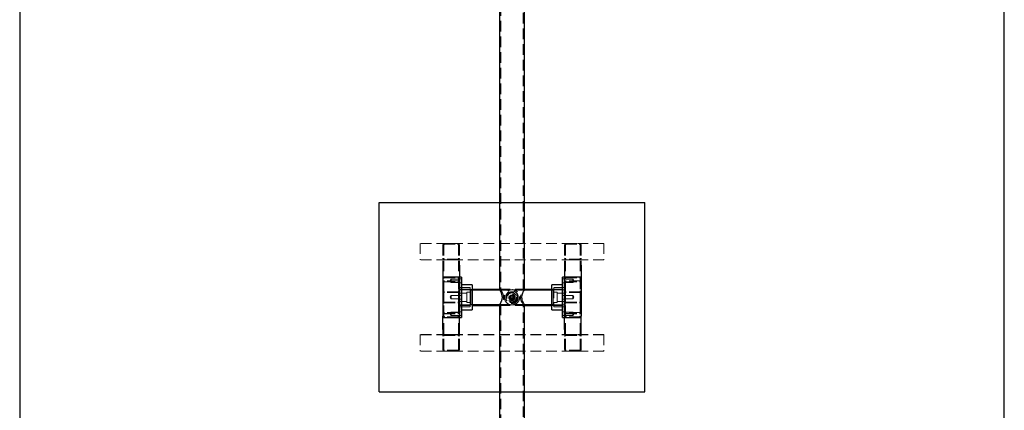
# Model space of a CAD drawing. Units: millimetres. Extents: x 1004 to 3398, y 812 to 5322.
# Drawn here: x 1004 to 3398, y 2792 to 3742 of the extents above; entities that cross this region are included whole.
import ezdxf

# ---------------------------------------------------------------- set-up
doc = ezdxf.new("R2010")
doc.units = ezdxf.units.MM
doc.header["$LTSCALE"] = 20
doc.linetypes.add('HIDDEN', pattern=[1.905, 1.27, -0.635])
doc.layers.add('OTWORY_MONTAŻOWE', color=1, linetype='Continuous')
doc.layers.add('STREFA', color=102, linetype='Continuous')

msp = doc.modelspace()

# ---------------------------------------------------------------- linework, layer by layer
at = {"color": 7, "linetype": 'HIDDEN', "lineweight": 18}
for p, q in [((2173.6, 4310.4), (2173.6, 3085.1)), ((2228.1, 3085.1), (2228.1, 4310.4)), ((2423.9, 3198), (1977.9, 3198)), ((1977.9, 3198), (1977.9, 3197.8)), ((2423.9, 3197.8), (1977.9, 3197.8)), ((1977.9, 3197.8), (1977.9, 3157.9)), ((2032.9, 3193.8), (2032.9, 3145.3)), ((2034.9, 3193.8), (2034.9, 3112.6)), ((2036.9, 3197.8), (2068.9, 3197.8)), ((2036.9, 3195.8), (2068.9, 3195.8)), ((2070.9, 3193.8), (2070.9, 3112.6)), ((2072.9, 3193.8), (2072.9, 3145.3)), ((2328.9, 3193.8), (2328.9, 3145.3)), ((2330.9, 3193.8), (2330.9, 3112.6)), ((2332.9, 3197.8), (2364.9, 3197.8)), ((2332.9, 3195.8), (2364.9, 3195.8)), ((2366.9, 3193.8), (2366.9, 3112.6)), ((2368.9, 3193.8), (2368.9, 3145.3)), ((2423.9, 3198), (2423.9, 3197.8)), ((2423.9, 3197.8), (2423.9, 3157.9)), ((2068.9, 3159.9), (2036.9, 3159.9)), ((2364.9, 3159.9), (2332.9, 3159.9)), ((2423.9, 3158.1), (1977.9, 3158.1)), ((2423.9, 3157.9), (1977.9, 3157.9)), ((2068.9, 3157.9), (2036.9, 3157.9)), ((2364.9, 3157.9), (2332.9, 3157.9)), ((2034.9, 3082.5), (2034.9, 3112.6)), ((2036.9, 3115.8), (2068.9, 3115.8)), ((2036.9, 3114.3), (2068.9, 3114.3)), ((2070.9, 3112.6), (2070.9, 3082.5)), ((2330.9, 3082.5), (2330.9, 3112.6)), ((2332.9, 3115.8), (2364.9, 3115.8)), ((2332.9, 3114.3), (2364.9, 3114.3)), ((2366.9, 3112.6), (2366.9, 3082.5)), ((2068.9, 3107.1), (2036.9, 3107.1)), ((2068.9, 3107), (2036.9, 3107)), ((2036.9, 3104.4), (2068.9, 3104.4)), ((2036.9, 3104.3), (2068.9, 3104.3)), ((2052.9, 3111.1), (2050.5, 3107.1)), ((2050.5, 3107.1), (2052.9, 3103.1)), ((2052.9, 3111.1), (2052.9, 3103.1)), ((2072.9, 3111.1), (2052.9, 3111.1)), ((2052.9, 3103.1), (2072.9, 3103.1)), ((2077.9, 3111.6), (2072.9, 3111.6)), ((2072.9, 3102.6), (2077.9, 3102.6)), ((2098.9, 3090.6), (2072.9, 3090.6)), ((2098.9, 3067.1), (2098.9, 3090.6)), ((2302.9, 3090.6), (2302.9, 3043.6)), ((2328.9, 3090.6), (2302.9, 3090.6)), ((2328.9, 3111.6), (2323.9, 3111.6)), ((2323.9, 3102.6), (2328.9, 3102.6)), ((2348.9, 3111.1), (2328.9, 3111.1)), ((2328.9, 3103.1), (2348.9, 3103.1)), ((2364.9, 3107.1), (2332.9, 3107.1)), ((2364.9, 3107), (2332.9, 3107)), ((2332.9, 3104.4), (2364.9, 3104.4)), ((2332.9, 3104.3), (2364.9, 3104.3)), ((2348.9, 3103.1), (2348.9, 3111.1)), ((2351.3, 3107.1), (2348.9, 3111.1)), ((2348.9, 3103.1), (2351.3, 3107.1)), ((2034.9, 3082.5), (2034.9, 3051.7)), ((2068.9, 3080.6), (2036.9, 3080.6)), ((2068.9, 3078.6), (2036.9, 3078.6)), ((2052.9, 3071.1), (2050.5, 3067.1)), ((2050.5, 3067.1), (2052.9, 3063.1)), ((2052.9, 3071.1), (2052.9, 3063.1)), ((2072.9, 3071.1), (2052.9, 3071.1)), ((2070.9, 3082.5), (2070.9, 3051.7)), ((2071.9, 3087.1), (2071.9, 3047.1)), ((2072.9, 3087.1), (2071.9, 3087.1)), ((2072.9, 3087.1), (2103.9, 3087.1)), ((2072.9, 3085.1), (2328.9, 3085.1)), ((2073.9, 3077.1), (2072.9, 3076.1)), ((2077.9, 3071.6), (2072.9, 3071.6)), ((2073.9, 3077.1), (2073.9, 3067.1)), ((2090.9, 3077.1), (2073.9, 3077.1)), ((2073.9, 3067.1), (2073.9, 3057.1)), ((2090.9, 3067.1), (2090.9, 3079.6)), ((2100.9, 3079.6), (2090.9, 3079.6)), ((2090.9, 3054.6), (2090.9, 3067.1)), ((2103.9, 3085.6), (2098.9, 3085.6)), ((2098.9, 3043.6), (2098.9, 3067.1)), ((2100.9, 3067.1), (2100.9, 3084.6)), ((2103.9, 3084.6), (2100.9, 3084.6)), ((2100.9, 3049.6), (2100.9, 3067.1)), ((2170.7, 3087.1), (2231, 3087.1)), ((2173.6, 3085.1), (2170.7, 3085.1)), ((2230.7, 3084.6), (2171, 3084.6)), ((2197.7, 3072.6), (2194.5, 3067.1)), ((2194.5, 3067.1), (2197.7, 3061.6)), ((2204, 3072.6), (2197.7, 3072.6)), ((2200.9, 3070), (2198.4, 3068.6)), ((2198.4, 3068.6), (2198.4, 3065.7)), ((2198.4, 3065.7), (2200.9, 3064.2)), ((2200.9, 3073.1), (2204.4, 3073.1)), ((2200.9, 3072.8), (2200.9, 3073.1)), ((2200.9, 3070.5), (2203.6, 3072.8)), ((2203.6, 3072.8), (2200.9, 3072.8)), ((2200.9, 3070.4), (2200.9, 3070.5)), ((2204.4, 3070.4), (2200.9, 3070.4)), ((2203.4, 3068.6), (2200.9, 3070)), ((2200.9, 3069.7), (2203.4, 3069.7)), ((2200.9, 3069.4), (2200.9, 3069.7)), ((2201.7, 3069.4), (2200.9, 3069.4)), ((2200.9, 3064.2), (2203.4, 3065.7)), ((2204.4, 3073), (2201.6, 3070.7)), ((2201.6, 3070.7), (2204.4, 3070.7)), ((2203.4, 3069.4), (2203.1, 3069.4)), ((2203.4, 3068.5), (2203.1, 3068.7)), ((2203.4, 3069.7), (2203.4, 3069.4)), ((2203.4, 3065.7), (2203.4, 3068.6)), ((2207.2, 3067.1), (2204, 3072.6)), ((2204, 3061.6), (2207.2, 3067.1)), ((2204.4, 3073.1), (2204.4, 3073)), ((2204.4, 3070.7), (2204.4, 3070.4)), ((2231, 3085.1), (2228.1, 3085.1)), ((2297.9, 3087.1), (2328.9, 3087.1)), ((2302.9, 3085.6), (2297.9, 3085.6)), ((2300.9, 3084.6), (2297.9, 3084.6)), ((2300.9, 3067.1), (2300.9, 3084.6)), ((2310.9, 3079.6), (2300.9, 3079.6)), ((2300.9, 3049.6), (2300.9, 3067.1)), ((2310.9, 3067.1), (2310.9, 3079.6)), ((2327.9, 3077.1), (2310.9, 3077.1)), ((2310.9, 3054.6), (2310.9, 3067.1)), ((2328.9, 3071.6), (2323.9, 3071.6)), ((2327.9, 3057.1), (2327.9, 3077.1)), ((2328.9, 3076.1), (2327.9, 3077.1)), ((2329.9, 3087.1), (2328.9, 3087.1)), ((2348.9, 3071.1), (2328.9, 3071.1)), ((2329.9, 3047.1), (2329.9, 3087.1)), ((2330.9, 3082.5), (2330.9, 3051.7)), ((2364.9, 3080.6), (2332.9, 3080.6)), ((2364.9, 3078.6), (2332.9, 3078.6)), ((2348.9, 3063.1), (2348.9, 3071.1)), ((2351.3, 3067.1), (2348.9, 3071.1)), ((2348.9, 3063.1), (2351.3, 3067.1)), ((2366.9, 3082.5), (2366.9, 3051.7)), ((2034.9, 3021.6), (2034.9, 3051.7)), ((2036.9, 3055.6), (2068.9, 3055.6)), ((2036.9, 3053.6), (2068.9, 3053.6)), ((2052.9, 3063.1), (2072.9, 3063.1)), ((2070.9, 3051.7), (2070.9, 3021.6)), ((2071.9, 3047.1), (2072.9, 3047.1)), ((2072.9, 3062.6), (2077.9, 3062.6)), ((2072.9, 3058.1), (2073.9, 3057.1)), ((2072.9, 3049.1), (2328.9, 3049.1)), ((2072.9, 3047.1), (2103.9, 3047.1)), ((2072.9, 3043.6), (2098.9, 3043.6)), ((2073.9, 3057.1), (2090.9, 3057.1)), ((2090.9, 3054.6), (2100.9, 3054.6)), ((2098.9, 3048.6), (2103.9, 3048.6)), ((2100.9, 3049.6), (2103.9, 3049.6)), ((2170.7, 3049.1), (2173.6, 3049.1)), ((2170.7, 3047.1), (2231, 3047.1)), ((2171, 3049.6), (2230.7, 3049.6)), ((2173.6, 3049.1), (2173.6, 1823.9)), ((2197.7, 3061.6), (2204, 3061.6)), ((2228.1, 1823.9), (2228.1, 3049.1)), ((2228.1, 3049.1), (2231, 3049.1)), ((2297.9, 3049.6), (2300.9, 3049.6)), ((2297.9, 3048.6), (2302.9, 3048.6)), ((2297.9, 3047.1), (2328.9, 3047.1)), ((2300.9, 3054.6), (2310.9, 3054.6)), ((2302.9, 3043.6), (2328.9, 3043.6)), ((2310.9, 3057.1), (2327.9, 3057.1)), ((2323.9, 3062.6), (2328.9, 3062.6)), ((2327.9, 3057.1), (2328.9, 3058.1)), ((2328.9, 3063.1), (2348.9, 3063.1)), ((2328.9, 3047.1), (2329.9, 3047.1)), ((2330.9, 3021.6), (2330.9, 3051.7)), ((2332.9, 3055.6), (2364.9, 3055.6)), ((2332.9, 3053.6), (2364.9, 3053.6)), ((2366.9, 3051.7), (2366.9, 3021.6)), ((2034.9, 2940.4), (2034.9, 3021.6)), ((2068.9, 3029.9), (2036.9, 3029.9)), ((2068.9, 3029.8), (2036.9, 3029.8)), ((2036.9, 3027.3), (2068.9, 3027.3)), ((2036.9, 3027.1), (2068.9, 3027.1)), ((2068.9, 3019.9), (2036.9, 3019.9)), ((2068.9, 3018.4), (2036.9, 3018.4)), ((2052.9, 3031.1), (2050.5, 3027.1)), ((2050.5, 3027.1), (2052.9, 3023.1)), ((2052.9, 3031.1), (2052.9, 3023.1)), ((2072.9, 3031.1), (2052.9, 3031.1)), ((2052.9, 3023.1), (2072.9, 3023.1)), ((2070.9, 2940.4), (2070.9, 3021.6)), ((2077.9, 3031.6), (2072.9, 3031.6)), ((2072.9, 3022.6), (2077.9, 3022.6)), ((2328.9, 3031.6), (2323.9, 3031.6)), ((2323.9, 3022.6), (2328.9, 3022.6)), ((2348.9, 3031.1), (2328.9, 3031.1)), ((2328.9, 3023.1), (2348.9, 3023.1)), ((2330.9, 2940.4), (2330.9, 3021.6)), ((2364.9, 3029.9), (2332.9, 3029.9)), ((2364.9, 3029.8), (2332.9, 3029.8)), ((2332.9, 3027.3), (2364.9, 3027.3)), ((2332.9, 3027.1), (2364.9, 3027.1)), ((2364.9, 3019.9), (2332.9, 3019.9)), ((2364.9, 3018.4), (2332.9, 3018.4)), ((2348.9, 3023.1), (2348.9, 3031.1)), ((2351.3, 3027.1), (2348.9, 3031.1)), ((2348.9, 3023.1), (2351.3, 3027.1)), ((2366.9, 2940.4), (2366.9, 3021.6)), ((2423.9, 2976.4), (1977.9, 2976.4)), ((1977.9, 2976.4), (1977.9, 2936.5)), ((2423.9, 2976.1), (1977.9, 2976.1)), ((2032.9, 2940.4), (2032.9, 2988.9)), ((2036.9, 2976.4), (2068.9, 2976.4)), ((2036.9, 2974.4), (2068.9, 2974.4)), ((2072.9, 2940.4), (2072.9, 2988.9)), ((2328.9, 2940.4), (2328.9, 2988.9)), ((2332.9, 2976.4), (2364.9, 2976.4)), ((2332.9, 2974.4), (2364.9, 2974.4)), ((2368.9, 2940.4), (2368.9, 2988.9)), ((2423.9, 2976.4), (2423.9, 2936.5)), ((2423.9, 2936.5), (1977.9, 2936.5)), ((1977.9, 2936.5), (1977.9, 2936.2)), ((2423.9, 2936.2), (1977.9, 2936.2)), ((2068.9, 2938.5), (2036.9, 2938.5)), ((2068.9, 2936.5), (2036.9, 2936.5)), ((2364.9, 2938.5), (2332.9, 2938.5)), ((2364.9, 2936.5), (2332.9, 2936.5)), ((2423.9, 2936.5), (2423.9, 2936.2))]:
    msp.add_line(p, q, dxfattribs=at)
at = {"color": 7, "linetype": 'Continuous', "lineweight": 25}
for p, q in [((2170.7, 3835.2), (2170.7, 3085.1)), ((2231, 3085.1), (2231, 3835.2)), ((2032.9, 3145.3), (2032.9, 3113.1)), ((2072.9, 3145.3), (2072.9, 3116.1)), ((2328.9, 3145.3), (2328.9, 3116.1)), ((2368.9, 3145.3), (2368.9, 3113.1)), ((2032.9, 3113.1), (2032.9, 3021.1)), ((2072.9, 3116.1), (2035.9, 3116.1)), ((2077.9, 3116.1), (2072.9, 3116.1)), ((2072.9, 3116.1), (2072.9, 3018.1)), ((2077.9, 3116.1), (2077.9, 3018.1)), ((2328.9, 3116.1), (2323.9, 3116.1)), ((2323.9, 3018.1), (2323.9, 3116.1)), ((2365.9, 3116.1), (2328.9, 3116.1)), ((2328.9, 3018.1), (2328.9, 3116.1)), ((2368.9, 3113.1), (2368.9, 3021.1)), ((2103.9, 3097.6), (2077.9, 3097.6)), ((2103.9, 3097.6), (2103.9, 3036.6)), ((2323.9, 3097.6), (2297.9, 3097.6)), ((2297.9, 3036.6), (2297.9, 3097.6)), ((2103.9, 3087.1), (2170.7, 3087.1)), ((2171, 3084.6), (2103.9, 3084.6)), ((2297.9, 3084.6), (2230.7, 3084.6)), ((2231, 3087.1), (2297.9, 3087.1)), ((2103.9, 3049.6), (2171, 3049.6)), ((2103.9, 3047.1), (2170.7, 3047.1)), ((2170.7, 3049.1), (2170.7, 2299)), ((2230.7, 3049.6), (2297.9, 3049.6)), ((2231, 2299), (2231, 3049.1)), ((2231, 3047.1), (2297.9, 3047.1)), ((2032.9, 2988.9), (2032.9, 3021.1)), ((2035.9, 3018.1), (2072.9, 3018.1)), ((2072.9, 3018.1), (2077.9, 3018.1)), ((2072.9, 2988.9), (2072.9, 3018.1)), ((2077.9, 3036.6), (2103.9, 3036.6)), ((2297.9, 3036.6), (2323.9, 3036.6)), ((2323.9, 3018.1), (2328.9, 3018.1)), ((2328.9, 3018.1), (2365.9, 3018.1)), ((2328.9, 2988.9), (2328.9, 3018.1)), ((2368.9, 2988.9), (2368.9, 3021.1))]:
    msp.add_line(p, q, dxfattribs=at)
at = {"color": 7, "linetype": 'HIDDEN', "lineweight": 18, "flags": 128}
msp.add_lwpolyline([(2228.1, 3049.1), (2228, 3049.3), (2227.6, 3049.8), (2227.1, 3050.7), (2226.3, 3051.9), (2225.5, 3053.5), (2224.4, 3055.5), (2223.3, 3058), (2222.4, 3060.3), (2221.7, 3063), (2221.4, 3065.3), (2221.3, 3067.6), (2221.5, 3069.9), (2222, 3072.2), (2222.7, 3074.9), (2223.7, 3077.4), (2224.8, 3079.5), (2225.9, 3081.5), (2226.9, 3083.2), (2227.7, 3084.4), (2228, 3084.9), (2228.1, 3085.1), (2228.1, 3085.1)], dxfattribs=at)
at = {"color": 7, "linetype": 'Continuous', "lineweight": 25, "flags": 128}
msp.add_lwpolyline([(2231, 3049.1), (2230.9, 3049.3), (2230.6, 3049.8), (2230.1, 3050.7), (2229.5, 3051.9), (2228.6, 3053.5), (2227.7, 3055.5), (2226.7, 3058), (2225.8, 3061), (2225.3, 3063.4), (2225.1, 3065.9), (2225.1, 3068.5), (2225.4, 3071.1), (2225.9, 3073.4), (2226.5, 3075.6), (2227.3, 3077.8), (2228.2, 3079.9), (2229.2, 3081.9), (2230.1, 3083.5), (2230.7, 3084.5), (2231, 3085.1), (2231, 3085.1), (2231, 3085.1)], dxfattribs=at)
at = {"color": 7, "linetype": 'HIDDEN', "lineweight": 18}
for radius in [18.5, 15.2, 15, 13.1, 12.9, 12.5, 11, 7.85, 7, 6.05, 4.3, 4, 3]:
    msp.add_circle((2200.9, 3067.1), radius, dxfattribs=at)
for centre, radius, start, end in [((2036.9, 3193.8), 4, 89.9302, 179.93), ((2036.9, 3193.8), 2, 89.9302, 179.93), ((2068.9, 3193.8), 4, 0.07, 90.0698), ((2068.9, 3193.8), 2, 0.07, 90.0698), ((2332.9, 3193.8), 4, 89.9302, 179.93), ((2332.9, 3193.8), 2, 89.9302, 179.93), ((2364.9, 3193.8), 4, 0.07, 90.0698), ((2364.9, 3193.8), 2, 0.07, 90.0698), ((2036.9, 3161.9), 4, 180.07, 270.0698), ((2036.9, 3161.9), 2, 180.07, 270.0698), ((2068.9, 3161.9), 4, 269.9302, 359.93), ((2068.9, 3161.9), 2, 269.9302, 359.93), ((2332.9, 3161.9), 4, 180.07, 270.0698), ((2332.9, 3161.9), 2, 180.07, 270.0698), ((2364.9, 3161.9), 4, 269.9302, 359.93), ((2364.9, 3161.9), 2, 269.9302, 359.93), ((2036.9, 2972.4), 4, 89.9302, 179.93), ((2036.9, 2972.4), 2, 89.9302, 179.93), ((2068.9, 2972.4), 4, 0.07, 90.0698), ((2068.9, 2972.4), 2, 0.07, 90.0698), ((2332.9, 2972.4), 4, 89.9302, 179.93), ((2332.9, 2972.4), 2, 89.9302, 179.93), ((2364.9, 2972.4), 4, 0.07, 90.0698), ((2364.9, 2972.4), 2, 0.07, 90.0698), ((2036.9, 2940.5), 4, 180.07, 270.0698), ((2036.9, 2940.5), 2, 180.07, 270.0698), ((2068.9, 2940.5), 4, 269.9302, 359.93), ((2068.9, 2940.5), 2, 269.9302, 359.93), ((2332.9, 2940.5), 4, 180.07, 270.0698), ((2332.9, 2940.5), 2, 180.07, 270.0698), ((2364.9, 2940.5), 4, 269.9302, 359.93), ((2364.9, 2940.5), 2, 269.9302, 359.93)]:
    msp.add_arc(centre, radius, start, end, dxfattribs=at)
at = {"color": 7, "linetype": 'Continuous', "lineweight": 25}
for centre, start, end in [((2035.9, 3113.1), 90, 180), ((2365.9, 3113.1), 0, 90), ((2035.9, 3021.1), 180, 270), ((2365.9, 3021.1), 270, 0)]:
    msp.add_arc(centre, 3, start, end, dxfattribs=at)
at = {"color": 7, "linetype": 'HIDDEN', "lineweight": 18}
for centre, major_axis, start_param, end_param in [((2036.9, 3106.8), (4, 0), 1.570796, 3.141593), ((2036.9, 3104.6), (4, 0), 3.141593, 4.712389), ((2036.9, 3106.8), (2, 0), 1.570796, 3.141593), ((2036.9, 3104.6), (2, 0), 3.141593, 4.712389), ((2068.9, 3106.8), (4, 0), 0, 1.570796), ((2068.9, 3106.8), (2, 0), 0, 1.570796), ((2068.9, 3104.6), (4, 0), 4.712389, 6.283185), ((2068.9, 3104.6), (2, 0), 4.712389, 6.283185), ((2332.9, 3106.8), (4, 0), 1.570796, 3.141593), ((2332.9, 3104.6), (4, 0), 3.141593, 4.712389), ((2332.9, 3106.8), (2, 0), 1.570796, 3.141593), ((2332.9, 3104.6), (2, 0), 3.141593, 4.712389), ((2364.9, 3106.8), (4, 0), 0, 1.570796), ((2364.9, 3106.8), (2, 0), 0, 1.570796), ((2364.9, 3104.6), (4, 0), 4.712389, 6.283185), ((2364.9, 3104.6), (2, 0), 4.712389, 6.283185), ((2036.9, 3029.6), (4, 0), 1.570796, 3.141593), ((2036.9, 3027.4), (4, 0), 3.141593, 4.712389), ((2036.9, 3029.6), (2, 0), 1.570796, 3.141593), ((2036.9, 3027.4), (2, 0), 3.141593, 4.712389), ((2068.9, 3029.6), (4, 0), 0, 1.570796), ((2068.9, 3029.6), (2, 0), 0, 1.570796), ((2068.9, 3027.4), (4, 0), 4.712389, 6.283185), ((2068.9, 3027.4), (2, 0), 4.712389, 6.283185), ((2332.9, 3029.6), (4, 0), 1.570796, 3.141593), ((2332.9, 3027.4), (4, 0), 3.141593, 4.712389), ((2332.9, 3029.6), (2, 0), 1.570796, 3.141593), ((2332.9, 3027.4), (2, 0), 3.141593, 4.712389), ((2364.9, 3029.6), (4, 0), 0, 1.570796), ((2364.9, 3029.6), (2, 0), 0, 1.570796), ((2364.9, 3027.4), (4, 0), 4.712389, 6.283185), ((2364.9, 3027.4), (2, 0), 4.712389, 6.283185)]:
    msp.add_ellipse(centre, major_axis=major_axis, ratio=0.069927, start_param=start_param, end_param=end_param, dxfattribs=at)
for points, knots in [([(2032.9, 3112.6), (2032.9, 3113.1), (2033, 3113.5), (2033.3, 3114.2), (2033.5, 3114.5), (2033.9, 3114.9), (2034.1, 3115), (2034.4, 3115.2), (2034.6, 3115.3), (2034.9, 3115.4), (2035, 3115.5), (2035.3, 3115.6), (2035.4, 3115.6), (2035.7, 3115.7), (2035.9, 3115.7), (2036.2, 3115.7), (2036.3, 3115.8), (2036.6, 3115.8), (2036.7, 3115.8), (2036.9, 3115.8)], [0, 0, 0, 0, 0.25, 0.25, 0.5, 0.5, 0.625, 0.625, 0.75, 0.75, 0.8125, 0.8125, 0.875, 0.875, 0.9375, 0.9375, 0.96875, 0.96875, 1, 1, 1, 1]), ([(2034.9, 3112.6), (2034.9, 3112.8), (2034.9, 3113), (2035, 3113.3), (2035.1, 3113.5), (2035.3, 3113.7), (2035.4, 3113.8), (2035.6, 3113.9), (2035.7, 3114), (2035.9, 3114.1), (2036, 3114.2), (2036.3, 3114.2), (2036.4, 3114.3), (2036.6, 3114.3), (2036.7, 3114.3), (2036.9, 3114.3)], [0, 0, 0, 0, 0.25, 0.25, 0.5, 0.5, 0.625, 0.625, 0.75, 0.75, 0.875, 0.875, 0.9375, 0.9375, 1, 1, 1, 1]), ([(2068.9, 3115.8), (2069, 3115.8), (2069.2, 3115.8), (2069.4, 3115.8), (2069.5, 3115.7), (2069.8, 3115.7), (2070, 3115.7), (2070.3, 3115.6), (2070.4, 3115.6), (2070.7, 3115.5), (2070.8, 3115.4), (2071.1, 3115.3), (2071.3, 3115.2), (2071.7, 3115), (2071.8, 3114.9), (2072.2, 3114.5), (2072.5, 3114.2), (2072.7, 3113.6), (2072.8, 3113.5), (2072.8, 3113.1), (2072.9, 3112.9), (2072.9, 3112.6)], [0, 0, 0, 0, 0.03125, 0.03125, 0.0625, 0.0625, 0.125, 0.125, 0.1875, 0.1875, 0.25, 0.25, 0.375, 0.375, 0.5, 0.5, 0.75, 0.75, 0.875, 0.875, 1, 1, 1, 1]), ([(2068.9, 3114.3), (2069, 3114.3), (2069.1, 3114.3), (2069.3, 3114.3), (2069.4, 3114.2), (2069.7, 3114.2), (2069.8, 3114.1), (2070.1, 3114), (2070.2, 3113.9), (2070.3, 3113.8), (2070.4, 3113.7), (2070.6, 3113.5), (2070.7, 3113.3), (2070.8, 3113), (2070.9, 3112.8), (2070.9, 3112.6)], [0, 0, 0, 0, 0.0625, 0.0625, 0.125, 0.125, 0.25, 0.25, 0.375, 0.375, 0.5, 0.5, 0.75, 0.75, 1, 1, 1, 1]), ([(2328.9, 3112.6), (2328.9, 3113.1), (2329, 3113.5), (2329.3, 3114.2), (2329.5, 3114.5), (2329.9, 3114.9), (2330.1, 3115), (2330.4, 3115.2), (2330.6, 3115.3), (2330.9, 3115.4), (2331, 3115.5), (2331.3, 3115.6), (2331.4, 3115.6), (2331.7, 3115.7), (2331.9, 3115.7), (2332.2, 3115.7), (2332.3, 3115.8), (2332.6, 3115.8), (2332.7, 3115.8), (2332.9, 3115.8)], [0, 0, 0, 0, 0.25, 0.25, 0.5, 0.5, 0.625, 0.625, 0.75, 0.75, 0.8125, 0.8125, 0.875, 0.875, 0.9375, 0.9375, 0.96875, 0.96875, 1, 1, 1, 1]), ([(2330.9, 3112.6), (2330.9, 3112.8), (2330.9, 3113), (2331, 3113.3), (2331.1, 3113.5), (2331.3, 3113.7), (2331.4, 3113.8), (2331.6, 3113.9), (2331.7, 3114), (2331.9, 3114.1), (2332, 3114.2), (2332.3, 3114.2), (2332.4, 3114.3), (2332.6, 3114.3), (2332.7, 3114.3), (2332.9, 3114.3)], [0, 0, 0, 0, 0.25, 0.25, 0.5, 0.5, 0.625, 0.625, 0.75, 0.75, 0.875, 0.875, 0.9375, 0.9375, 1, 1, 1, 1]), ([(2364.9, 3115.8), (2365, 3115.8), (2365.2, 3115.8), (2365.4, 3115.8), (2365.5, 3115.7), (2365.8, 3115.7), (2366, 3115.7), (2366.3, 3115.6), (2366.4, 3115.6), (2366.7, 3115.5), (2366.8, 3115.4), (2367.1, 3115.3), (2367.3, 3115.2), (2367.7, 3115), (2367.8, 3114.9), (2368.2, 3114.5), (2368.5, 3114.2), (2368.7, 3113.6), (2368.8, 3113.5), (2368.8, 3113.1), (2368.9, 3112.9), (2368.9, 3112.6)], [0, 0, 0, 0, 0.03125, 0.03125, 0.0625, 0.0625, 0.125, 0.125, 0.1875, 0.1875, 0.25, 0.25, 0.375, 0.375, 0.5, 0.5, 0.75, 0.75, 0.875, 0.875, 1, 1, 1, 1]), ([(2364.9, 3114.3), (2365, 3114.3), (2365.1, 3114.3), (2365.3, 3114.3), (2365.4, 3114.2), (2365.7, 3114.2), (2365.8, 3114.1), (2366.1, 3114), (2366.2, 3113.9), (2366.3, 3113.8), (2366.4, 3113.7), (2366.6, 3113.5), (2366.7, 3113.3), (2366.8, 3113), (2366.9, 3112.8), (2366.9, 3112.6)], [0, 0, 0, 0, 0.0625, 0.0625, 0.125, 0.125, 0.25, 0.25, 0.375, 0.375, 0.5, 0.5, 0.75, 0.75, 1, 1, 1, 1]), ([(2036.9, 3078.6), (2036.6, 3078.6), (2036.3, 3078.6), (2035.8, 3078.7), (2035.6, 3078.8), (2035.1, 3079), (2034.8, 3079.1), (2034.4, 3079.4), (2034.2, 3079.6), (2033.8, 3080), (2033.7, 3080.2), (2033.4, 3080.6), (2033.3, 3080.8), (2033.1, 3081.3), (2033, 3081.5), (2032.9, 3082), (2032.9, 3082.3), (2032.9, 3082.5)], [0, 0, 0, 0, 0.125, 0.125, 0.25, 0.25, 0.375, 0.375, 0.5, 0.5, 0.625, 0.625, 0.75, 0.75, 0.875, 0.875, 1, 1, 1, 1]), ([(2036.9, 3080.6), (2036.7, 3080.6), (2036.6, 3080.6), (2036.3, 3080.6), (2036.2, 3080.7), (2036, 3080.8), (2035.9, 3080.8), (2035.6, 3081), (2035.5, 3081.1), (2035.3, 3081.4), (2035.1, 3081.6), (2035, 3081.9), (2034.9, 3082), (2034.9, 3082.3), (2034.9, 3082.4), (2034.9, 3082.5)], [0, 0, 0, 0, 0.125, 0.125, 0.25, 0.25, 0.375, 0.375, 0.5, 0.5, 0.75, 0.75, 0.875, 0.875, 1, 1, 1, 1]), ([(2072.9, 3082.5), (2072.9, 3082.3), (2072.8, 3082), (2072.7, 3081.5), (2072.7, 3081.3), (2072.5, 3080.8), (2072.4, 3080.6), (2072.1, 3080.2), (2071.9, 3080), (2071.5, 3079.6), (2071.3, 3079.4), (2070.9, 3079.1), (2070.7, 3079), (2069.9, 3078.7), (2069.4, 3078.6), (2068.9, 3078.6)], [0, 0, 0, 0, 0.125, 0.125, 0.25, 0.25, 0.375, 0.375, 0.5, 0.5, 0.625, 0.625, 0.75, 0.75, 1, 1, 1, 1]), ([(2070.9, 3082.5), (2070.9, 3082.4), (2070.9, 3082.3), (2070.8, 3082), (2070.8, 3081.9), (2070.7, 3081.7), (2070.6, 3081.6), (2070.5, 3081.4), (2070.4, 3081.3), (2070.2, 3081.1), (2070.1, 3081), (2069.9, 3080.8), (2069.8, 3080.8), (2069.4, 3080.6), (2069.1, 3080.6), (2068.9, 3080.6)], [0, 0, 0, 0, 0.125, 0.125, 0.25, 0.25, 0.375, 0.375, 0.5, 0.5, 0.625, 0.625, 0.75, 0.75, 1, 1, 1, 1]), ([(2173.6, 3085.1), (2173.6, 3085.1), (2173.7, 3085), (2174.1, 3084.4), (2174.7, 3083.4), (2175.5, 3082.1), (2176.5, 3080.4), (2177.6, 3078.3), (2178.7, 3075.8), (2179.6, 3073.1), (2180.2, 3070.4), (2180.4, 3068), (2180.4, 3065.6), (2180.1, 3063.2), (2179.6, 3061), (2178.8, 3058.8), (2177.9, 3056.7), (2176.9, 3054.5), (2175.8, 3052.5), (2174.8, 3051), (2174.1, 3049.9), (2173.7, 3049.3), (2173.6, 3049.1), (2173.6, 3049.1), (2173.6, 3049.1)], [0, 0, 0, 0, 0.04572, 0.092917, 0.138605, 0.185435, 0.235083, 0.285818, 0.342854, 0.401684, 0.442515, 0.48445, 0.525322, 0.567499, 0.606957, 0.647222, 0.694673, 0.743071, 0.800078, 0.85883, 0.90463, 0.951697, 0.997535, 1, 1, 1, 1]), ([(2200.8, 3066.4), (2200.8, 3066.5), (2200.8, 3066.6), (2200.9, 3066.7), (2201, 3066.7), (2201.1, 3066.7), (2201.1, 3066.7)], [0, 0, 0, 0, 0.2795373, 0.559056, 0.7794425, 1, 1, 1, 1]), ([(2201.1, 3066.1), (2201.1, 3066.2), (2201, 3066.2), (2200.9, 3066.2), (2200.8, 3066.3), (2200.8, 3066.4), (2200.8, 3066.4)], [0, 0, 0, 0, 0.279539, 0.559327, 0.779689, 1, 1, 1, 1]), ([(2200.8, 3065.1), (2200.8, 3065.1), (2200.8, 3065.2), (2200.9, 3065.3), (2201, 3065.4), (2201.1, 3065.4), (2201.1, 3065.4)], [0, 0, 0, 0, 0.279537, 0.559056, 0.779442, 1, 1, 1, 1]), ([(2201.1, 3064.8), (2201.1, 3064.8), (2201, 3064.8), (2200.9, 3064.9), (2200.8, 3065), (2200.8, 3065.1), (2200.8, 3065.1)], [0, 0, 0, 0, 0.279539, 0.559327, 0.779689, 1, 1, 1, 1]), ([(2200.8, 3063.7), (2200.8, 3063.8), (2200.8, 3063.9), (2200.9, 3064), (2201, 3064), (2201.1, 3064), (2201.1, 3064)], [0, 0, 0, 0, 0.279537, 0.559056, 0.779442, 1, 1, 1, 1]), ([(2201.1, 3066.7), (2201.2, 3066.7), (2201.2, 3066.7), (2201.3, 3066.6), (2201.4, 3066.5), (2201.4, 3066.5), (2201.4, 3066.4)], [0, 0, 0, 0, 0.279517, 0.559326, 0.779544, 1, 1, 1, 1]), ([(2201.4, 3066.4), (2201.4, 3066.4), (2201.4, 3066.3), (2201.3, 3066.2), (2201.2, 3066.2), (2201.2, 3066.2), (2201.1, 3066.1)], [0, 0, 0, 0, 0.279647, 0.559299, 0.779615, 1, 1, 1, 1]), ([(2201.1, 3065.4), (2201.2, 3065.4), (2201.2, 3065.4), (2201.3, 3065.3), (2201.4, 3065.2), (2201.4, 3065.1), (2201.4, 3065.1)], [0, 0, 0, 0, 0.279517, 0.559326, 0.779544, 1, 1, 1, 1]), ([(2201.4, 3065.1), (2201.4, 3065.1), (2201.4, 3065), (2201.3, 3064.9), (2201.2, 3064.8), (2201.2, 3064.8), (2201.1, 3064.8)], [0, 0, 0, 0, 0.2796468, 0.5592988, 0.7796148, 1, 1, 1, 1]), ([(2201.1, 3064), (2201.2, 3064), (2201.2, 3064), (2201.3, 3063.9), (2201.4, 3063.8), (2201.4, 3063.8), (2201.4, 3063.7)], [0, 0, 0, 0, 0.279517, 0.559326, 0.779544, 1, 1, 1, 1]), ([(2202.6, 3069.3), (2202.4, 3069.3), (2202.2, 3069.4), (2201.9, 3069.4), (2201.7, 3069.4)], [0, 0, 0, 0, 0.559636, 1, 1, 1, 1]), ([(2203.2, 3068.8), (2203.1, 3068.9), (2203.1, 3069), (2202.9, 3069.2), (2202.7, 3069.3), (2202.6, 3069.3)], [0, 0, 0, 0, 0.278377, 0.558811, 1, 1, 1, 1]), ([(2203.1, 3069.4), (2203.2, 3069.3), (2203.4, 3069.1), (2203.4, 3068.9), (2203.5, 3068.8)], [0, 0, 0, 0, 0.561382, 1, 1, 1, 1]), ([(2203.1, 3068.7), (2203.1, 3068.7), (2203.1, 3068.7), (2203.2, 3068.8), (2203.2, 3068.8)], [0, 0, 0, 0, 0.560396, 1, 1, 1, 1]), ([(2203.5, 3068.8), (2203.5, 3068.7), (2203.5, 3068.6), (2203.4, 3068.5), (2203.4, 3068.5)], [0, 0, 0, 0, 0.559279, 1, 1, 1, 1]), ([(2332.9, 3078.6), (2332.6, 3078.6), (2332.3, 3078.6), (2331.8, 3078.7), (2331.6, 3078.8), (2331.1, 3079), (2330.8, 3079.1), (2330.4, 3079.4), (2330.2, 3079.6), (2329.8, 3080), (2329.7, 3080.2), (2329.4, 3080.6), (2329.3, 3080.8), (2329.1, 3081.3), (2329, 3081.5), (2328.9, 3082), (2328.9, 3082.3), (2328.9, 3082.5)], [0, 0, 0, 0, 0.125, 0.125, 0.25, 0.25, 0.375, 0.375, 0.5, 0.5, 0.625, 0.625, 0.75, 0.75, 0.875, 0.875, 1, 1, 1, 1]), ([(2332.9, 3080.6), (2332.7, 3080.6), (2332.6, 3080.6), (2332.3, 3080.6), (2332.2, 3080.7), (2332, 3080.8), (2331.9, 3080.8), (2331.6, 3081), (2331.5, 3081.1), (2331.3, 3081.4), (2331.1, 3081.6), (2331, 3081.9), (2330.9, 3082), (2330.9, 3082.3), (2330.9, 3082.4), (2330.9, 3082.5)], [0, 0, 0, 0, 0.125, 0.125, 0.25, 0.25, 0.375, 0.375, 0.5, 0.5, 0.75, 0.75, 0.875, 0.875, 1, 1, 1, 1]), ([(2368.9, 3082.5), (2368.9, 3082.3), (2368.8, 3082), (2368.7, 3081.5), (2368.7, 3081.3), (2368.5, 3080.8), (2368.4, 3080.6), (2368.1, 3080.2), (2367.9, 3080), (2367.5, 3079.6), (2367.3, 3079.4), (2366.9, 3079.1), (2366.7, 3079), (2365.9, 3078.7), (2365.4, 3078.6), (2364.9, 3078.6)], [0, 0, 0, 0, 0.125, 0.125, 0.25, 0.25, 0.375, 0.375, 0.5, 0.5, 0.625, 0.625, 0.75, 0.75, 1, 1, 1, 1]), ([(2366.9, 3082.5), (2366.9, 3082.4), (2366.9, 3082.3), (2366.8, 3082), (2366.8, 3081.9), (2366.7, 3081.7), (2366.6, 3081.6), (2366.5, 3081.4), (2366.4, 3081.3), (2366.2, 3081.1), (2366.1, 3081), (2365.9, 3080.8), (2365.8, 3080.8), (2365.4, 3080.6), (2365.1, 3080.6), (2364.9, 3080.6)], [0, 0, 0, 0, 0.125, 0.125, 0.25, 0.25, 0.375, 0.375, 0.5, 0.5, 0.625, 0.625, 0.75, 0.75, 1, 1, 1, 1]), ([(2032.9, 3051.7), (2032.9, 3051.9), (2032.9, 3052.2), (2033, 3052.7), (2033.1, 3052.9), (2033.3, 3053.4), (2033.4, 3053.6), (2033.7, 3054.1), (2033.8, 3054.3), (2034.2, 3054.6), (2034.4, 3054.8), (2034.8, 3055.1), (2035.1, 3055.2), (2035.8, 3055.5), (2036.3, 3055.6), (2036.9, 3055.6)], [0, 0, 0, 0, 0.125, 0.125, 0.25, 0.25, 0.375, 0.375, 0.5, 0.5, 0.625, 0.625, 0.75, 0.75, 1, 1, 1, 1]), ([(2034.9, 3051.7), (2034.9, 3051.8), (2034.9, 3051.9), (2034.9, 3052.2), (2035, 3052.3), (2035.1, 3052.5), (2035.1, 3052.7), (2035.3, 3052.9), (2035.4, 3053), (2035.5, 3053.2), (2035.6, 3053.2), (2035.9, 3053.4), (2036, 3053.4), (2036.3, 3053.6), (2036.6, 3053.6), (2036.9, 3053.6)], [0, 0, 0, 0, 0.125, 0.125, 0.25, 0.25, 0.375, 0.375, 0.5, 0.5, 0.625, 0.625, 0.75, 0.75, 1, 1, 1, 1]), ([(2068.9, 3055.6), (2069.1, 3055.6), (2069.4, 3055.6), (2069.9, 3055.5), (2070.2, 3055.4), (2070.7, 3055.2), (2070.9, 3055.1), (2071.3, 3054.8), (2071.5, 3054.6), (2071.9, 3054.3), (2072.1, 3054.1), (2072.4, 3053.6), (2072.5, 3053.4), (2072.7, 3052.9), (2072.7, 3052.7), (2072.8, 3052.2), (2072.9, 3051.9), (2072.9, 3051.7)], [0, 0, 0, 0, 0.125, 0.125, 0.25, 0.25, 0.375, 0.375, 0.5, 0.5, 0.625, 0.625, 0.75, 0.75, 0.875, 0.875, 1, 1, 1, 1]), ([(2068.9, 3053.6), (2069, 3053.6), (2069.1, 3053.6), (2069.4, 3053.6), (2069.5, 3053.5), (2069.8, 3053.4), (2069.9, 3053.4), (2070.1, 3053.2), (2070.2, 3053.2), (2070.5, 3052.9), (2070.6, 3052.7), (2070.8, 3052.3), (2070.8, 3052.2), (2070.9, 3051.9), (2070.9, 3051.8), (2070.9, 3051.7)], [0, 0, 0, 0, 0.125, 0.125, 0.25, 0.25, 0.375, 0.375, 0.5, 0.5, 0.75, 0.75, 0.875, 0.875, 1, 1, 1, 1]), ([(2170.7, 3049.1), (2170.7, 3049.2), (2170.8, 3049.2), (2171, 3049.6), (2171.2, 3050), (2171.3, 3050)], [0, 0, 0, 0, 0.386405, 0.864341, 1, 1, 1, 1]), ([(2201.1, 3063.5), (2201.1, 3063.5), (2201, 3063.5), (2200.9, 3063.6), (2200.8, 3063.6), (2200.8, 3063.7), (2200.8, 3063.7)], [0, 0, 0, 0, 0.279539, 0.559327, 0.779689, 1, 1, 1, 1]), ([(2200.8, 3062.4), (2200.8, 3062.4), (2200.8, 3062.5), (2200.9, 3062.6), (2201, 3062.7), (2201.1, 3062.7), (2201.1, 3062.7)], [0, 0, 0, 0, 0.2795373, 0.559056, 0.7794425, 1, 1, 1, 1]), ([(2201.1, 3062.1), (2201.1, 3062.1), (2201, 3062.1), (2200.9, 3062.2), (2200.8, 3062.3), (2200.8, 3062.4), (2200.8, 3062.4)], [0, 0, 0, 0, 0.279539, 0.559327, 0.779689, 1, 1, 1, 1]), ([(2200.8, 3061.1), (2200.8, 3061.1), (2200.8, 3061.2), (2200.9, 3061.3), (2201, 3061.3), (2201.1, 3061.3), (2201.1, 3061.3)], [0, 0, 0, 0, 0.2795373, 0.559056, 0.7794425, 1, 1, 1, 1]), ([(2201.1, 3060.8), (2201.1, 3060.8), (2201, 3060.8), (2200.9, 3060.9), (2200.8, 3061), (2200.8, 3061), (2200.8, 3061.1)], [0, 0, 0, 0, 0.279539, 0.559327, 0.779689, 1, 1, 1, 1]), ([(2201.4, 3063.7), (2201.4, 3063.7), (2201.4, 3063.6), (2201.3, 3063.5), (2201.2, 3063.5), (2201.2, 3063.5), (2201.1, 3063.5)], [0, 0, 0, 0, 0.2796468, 0.5592988, 0.7796148, 1, 1, 1, 1]), ([(2201.1, 3062.7), (2201.2, 3062.7), (2201.2, 3062.7), (2201.3, 3062.6), (2201.4, 3062.5), (2201.4, 3062.4), (2201.4, 3062.4)], [0, 0, 0, 0, 0.279517, 0.559326, 0.779544, 1, 1, 1, 1]), ([(2201.4, 3062.4), (2201.4, 3062.4), (2201.4, 3062.3), (2201.3, 3062.2), (2201.2, 3062.1), (2201.2, 3062.1), (2201.1, 3062.1)], [0, 0, 0, 0, 0.279647, 0.559299, 0.779615, 1, 1, 1, 1]), ([(2201.1, 3061.3), (2201.2, 3061.3), (2201.2, 3061.3), (2201.3, 3061.3), (2201.4, 3061.2), (2201.4, 3061.1), (2201.4, 3061.1)], [0, 0, 0, 0, 0.279517, 0.559326, 0.779544, 1, 1, 1, 1]), ([(2201.4, 3061.1), (2201.4, 3061), (2201.4, 3060.9), (2201.3, 3060.8), (2201.2, 3060.8), (2201.2, 3060.8), (2201.1, 3060.8)], [0, 0, 0, 0, 0.2796468, 0.5592988, 0.7796148, 1, 1, 1, 1]), ([(2328.9, 3051.7), (2328.9, 3051.9), (2328.9, 3052.2), (2329, 3052.7), (2329.1, 3052.9), (2329.3, 3053.4), (2329.4, 3053.6), (2329.7, 3054.1), (2329.8, 3054.3), (2330.2, 3054.6), (2330.4, 3054.8), (2330.8, 3055.1), (2331.1, 3055.2), (2331.8, 3055.5), (2332.3, 3055.6), (2332.9, 3055.6)], [0, 0, 0, 0, 0.125, 0.125, 0.25, 0.25, 0.375, 0.375, 0.5, 0.5, 0.625, 0.625, 0.75, 0.75, 1, 1, 1, 1]), ([(2330.9, 3051.7), (2330.9, 3051.8), (2330.9, 3051.9), (2330.9, 3052.2), (2331, 3052.3), (2331.1, 3052.5), (2331.1, 3052.7), (2331.3, 3052.9), (2331.4, 3053), (2331.5, 3053.2), (2331.6, 3053.2), (2331.9, 3053.4), (2332, 3053.4), (2332.3, 3053.6), (2332.6, 3053.6), (2332.9, 3053.6)], [0, 0, 0, 0, 0.125, 0.125, 0.25, 0.25, 0.375, 0.375, 0.5, 0.5, 0.625, 0.625, 0.75, 0.75, 1, 1, 1, 1]), ([(2364.9, 3055.6), (2365.1, 3055.6), (2365.4, 3055.6), (2365.9, 3055.5), (2366.2, 3055.4), (2366.7, 3055.2), (2366.9, 3055.1), (2367.3, 3054.8), (2367.5, 3054.6), (2367.9, 3054.3), (2368.1, 3054.1), (2368.4, 3053.6), (2368.5, 3053.4), (2368.7, 3052.9), (2368.7, 3052.7), (2368.8, 3052.2), (2368.9, 3051.9), (2368.9, 3051.7)], [0, 0, 0, 0, 0.125, 0.125, 0.25, 0.25, 0.375, 0.375, 0.5, 0.5, 0.625, 0.625, 0.75, 0.75, 0.875, 0.875, 1, 1, 1, 1]), ([(2364.9, 3053.6), (2365, 3053.6), (2365.1, 3053.6), (2365.4, 3053.6), (2365.5, 3053.5), (2365.8, 3053.4), (2365.9, 3053.4), (2366.1, 3053.2), (2366.2, 3053.2), (2366.5, 3052.9), (2366.6, 3052.7), (2366.8, 3052.3), (2366.8, 3052.2), (2366.9, 3051.9), (2366.9, 3051.8), (2366.9, 3051.7)], [0, 0, 0, 0, 0.125, 0.125, 0.25, 0.25, 0.375, 0.375, 0.5, 0.5, 0.75, 0.75, 0.875, 0.875, 1, 1, 1, 1]), ([(2036.9, 3018.4), (2036.7, 3018.4), (2036.6, 3018.5), (2036.3, 3018.5), (2036.2, 3018.5), (2035.9, 3018.5), (2035.7, 3018.6), (2035.4, 3018.6), (2035.3, 3018.7), (2035, 3018.7), (2034.9, 3018.8), (2034.6, 3018.9), (2034.4, 3019), (2034.1, 3019.2), (2033.9, 3019.4), (2033.5, 3019.8), (2033.3, 3020.1), (2033, 3020.6), (2033, 3020.8), (2032.9, 3021.2), (2032.9, 3021.4), (2032.9, 3021.6)], [0, 0, 0, 0, 0.03125, 0.03125, 0.0625, 0.0625, 0.125, 0.125, 0.1875, 0.1875, 0.25, 0.25, 0.375, 0.375, 0.5, 0.5, 0.75, 0.75, 0.875, 0.875, 1, 1, 1, 1]), ([(2036.9, 3019.9), (2036.7, 3019.9), (2036.6, 3019.9), (2036.4, 3020), (2036.3, 3020), (2036, 3020.1), (2035.9, 3020.1), (2035.7, 3020.2), (2035.6, 3020.3), (2035.4, 3020.4), (2035.3, 3020.5), (2035.1, 3020.7), (2035, 3020.9), (2034.9, 3021.2), (2034.9, 3021.4), (2034.9, 3021.6)], [0, 0, 0, 0, 0.0625, 0.0625, 0.125, 0.125, 0.25, 0.25, 0.375, 0.375, 0.5, 0.5, 0.75, 0.75, 1, 1, 1, 1]), ([(2072.9, 3021.6), (2072.9, 3021.2), (2072.8, 3020.8), (2072.5, 3020.1), (2072.2, 3019.8), (2071.8, 3019.4), (2071.7, 3019.2), (2071.3, 3019), (2071.1, 3018.9), (2070.8, 3018.8), (2070.7, 3018.7), (2070.4, 3018.7), (2070.3, 3018.6), (2070, 3018.6), (2069.8, 3018.5), (2069.5, 3018.5), (2069.4, 3018.5), (2069.2, 3018.5), (2069, 3018.4), (2068.9, 3018.4)], [0, 0, 0, 0, 0.25, 0.25, 0.5, 0.5, 0.625, 0.625, 0.75, 0.75, 0.8125, 0.8125, 0.875, 0.875, 0.9375, 0.9375, 0.96875, 0.96875, 1, 1, 1, 1]), ([(2070.9, 3021.6), (2070.9, 3021.4), (2070.8, 3021.2), (2070.7, 3020.9), (2070.6, 3020.7), (2070.4, 3020.5), (2070.3, 3020.5), (2070.2, 3020.3), (2070.1, 3020.2), (2069.8, 3020.1), (2069.7, 3020.1), (2069.4, 3020), (2069.3, 3020), (2069.1, 3019.9), (2069, 3019.9), (2068.9, 3019.9)], [0, 0, 0, 0, 0.25, 0.25, 0.5, 0.5, 0.625, 0.625, 0.75, 0.75, 0.875, 0.875, 0.9375, 0.9375, 1, 1, 1, 1]), ([(2332.9, 3018.4), (2332.7, 3018.4), (2332.6, 3018.5), (2332.3, 3018.5), (2332.2, 3018.5), (2331.9, 3018.5), (2331.7, 3018.6), (2331.4, 3018.6), (2331.3, 3018.7), (2331, 3018.7), (2330.9, 3018.8), (2330.6, 3018.9), (2330.4, 3019), (2330.1, 3019.2), (2329.9, 3019.4), (2329.5, 3019.8), (2329.3, 3020.1), (2329, 3020.6), (2329, 3020.8), (2328.9, 3021.2), (2328.9, 3021.4), (2328.9, 3021.6)], [0, 0, 0, 0, 0.03125, 0.03125, 0.0625, 0.0625, 0.125, 0.125, 0.1875, 0.1875, 0.25, 0.25, 0.375, 0.375, 0.5, 0.5, 0.75, 0.75, 0.875, 0.875, 1, 1, 1, 1]), ([(2332.9, 3019.9), (2332.7, 3019.9), (2332.6, 3019.9), (2332.4, 3020), (2332.3, 3020), (2332, 3020.1), (2331.9, 3020.1), (2331.7, 3020.2), (2331.6, 3020.3), (2331.4, 3020.4), (2331.3, 3020.5), (2331.1, 3020.7), (2331, 3020.9), (2330.9, 3021.2), (2330.9, 3021.4), (2330.9, 3021.6)], [0, 0, 0, 0, 0.0625, 0.0625, 0.125, 0.125, 0.25, 0.25, 0.375, 0.375, 0.5, 0.5, 0.75, 0.75, 1, 1, 1, 1]), ([(2368.9, 3021.6), (2368.9, 3021.2), (2368.8, 3020.8), (2368.5, 3020.1), (2368.2, 3019.8), (2367.8, 3019.4), (2367.7, 3019.2), (2367.3, 3019), (2367.1, 3018.9), (2366.8, 3018.8), (2366.7, 3018.7), (2366.4, 3018.7), (2366.3, 3018.6), (2366, 3018.6), (2365.8, 3018.5), (2365.5, 3018.5), (2365.4, 3018.5), (2365.2, 3018.5), (2365, 3018.4), (2364.9, 3018.4)], [0, 0, 0, 0, 0.25, 0.25, 0.5, 0.5, 0.625, 0.625, 0.75, 0.75, 0.8125, 0.8125, 0.875, 0.875, 0.9375, 0.9375, 0.96875, 0.96875, 1, 1, 1, 1]), ([(2366.9, 3021.6), (2366.9, 3021.4), (2366.8, 3021.2), (2366.7, 3020.9), (2366.6, 3020.7), (2366.4, 3020.5), (2366.3, 3020.5), (2366.2, 3020.3), (2366.1, 3020.2), (2365.8, 3020.1), (2365.7, 3020.1), (2365.4, 3020), (2365.3, 3020), (2365.1, 3019.9), (2365, 3019.9), (2364.9, 3019.9)], [0, 0, 0, 0, 0.25, 0.25, 0.5, 0.5, 0.625, 0.625, 0.75, 0.75, 0.875, 0.875, 0.9375, 0.9375, 1, 1, 1, 1])]:
    msp.add_open_spline(points, degree=3, knots=knots, dxfattribs=at)
at = {"color": 7, "linetype": 'Continuous', "lineweight": 25}
msp.add_open_spline([(2170.7, 3085.1), (2170.7, 3085.1), (2170.8, 3085), (2171.2, 3084.3), (2171.8, 3083.3), (2172.5, 3082), (2173.4, 3080.2), (2174.4, 3078), (2175.3, 3075.4), (2176.1, 3072.7), (2176.6, 3070), (2176.7, 3067.5), (2176.6, 3064.9), (2176.3, 3062.4), (2175.7, 3060.1), (2175, 3057.8), (2174.1, 3055.6), (2173.2, 3053.5), (2172.2, 3051.7), (2171.4, 3050.3), (2170.9, 3049.4), (2170.7, 3049.1), (2170.7, 3049.1), (2170.7, 3049.1)], degree=3, knots=[0, 0, 0, 0, 0.04696, 0.095412, 0.142343, 0.190463, 0.241043, 0.292794, 0.349232, 0.407499, 0.450461, 0.494625, 0.537614, 0.581894, 0.62458, 0.668176, 0.718267, 0.769481, 0.826134, 0.884638, 0.937472, 0.992345, 1, 1, 1, 1], dxfattribs=at)
at = {"layer": 'OTWORY_MONTAŻOWE'}
for p, q in [((1877.9, 2837.5), (1877.9, 3297.1)), ((1877.9, 3297.1), (2523.9, 3297.1)), ((2523.9, 2837.5), (2523.9, 3297.1)), ((1877.9, 2837.5), (2523.9, 2837.5))]:
    msp.add_line(p, q, dxfattribs=at)
at = {"layer": 'STREFA', "linetype": 'Continuous', "lineweight": 25}
for p, q in [((1004, 4322.1), (1004, 1812.1)), ((3397.7, 1812.1), (3397.7, 4322.1))]:
    msp.add_line(p, q, dxfattribs=at)

doc.saveas('drawing.dxf')
